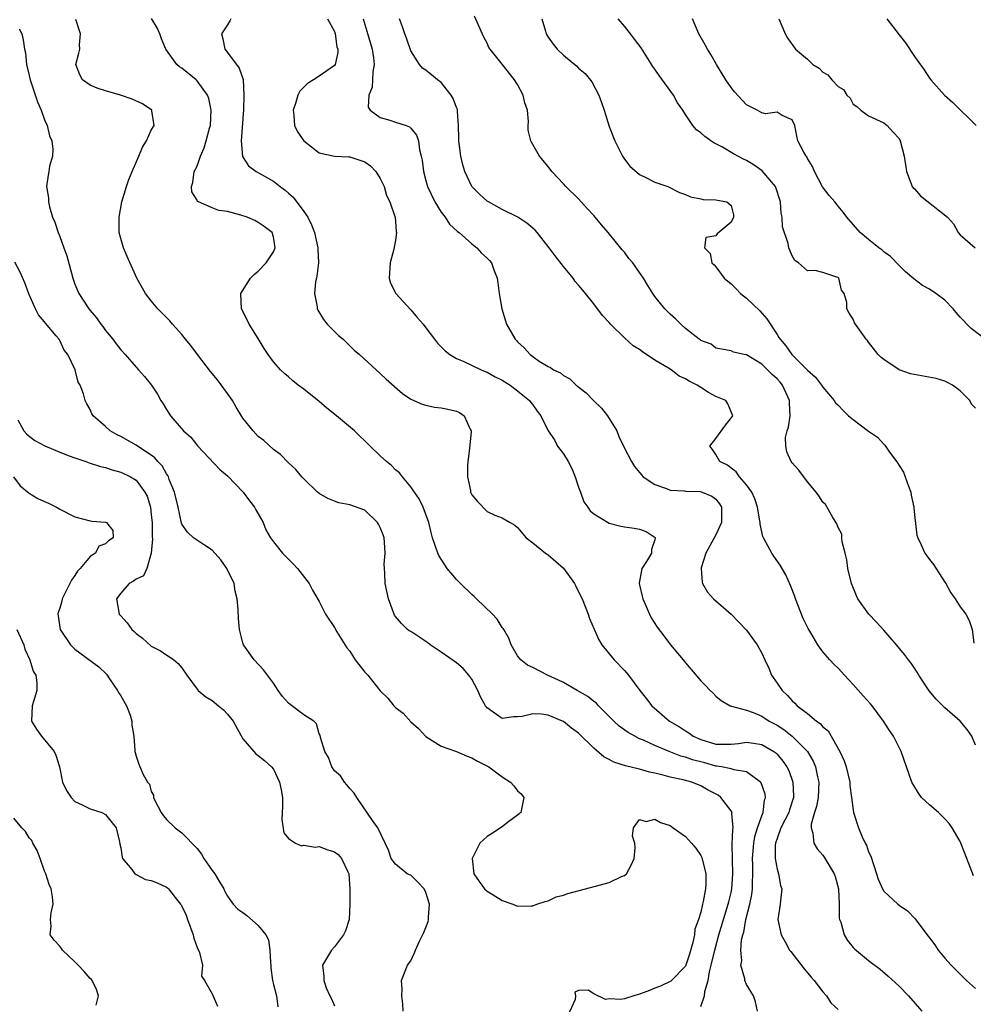
# Model space of a CAD drawing. Units: inches. Extents: x 2586000 to 2589000, y 1515000 to 1518000.
# Drawn here: x 2586228 to 2586353, y 1515500 to 1515629 of the extents above; entities that cross this region are included whole.
import ezdxf

# ---------------------------------------------------------------- set-up
doc = ezdxf.new("R2010")
doc.units = ezdxf.units.IN
doc.header["$MEASUREMENT"] = 0
doc.layers.add('LD25861515_2ft', color=132, linetype='Continuous')

msp = doc.modelspace()

# ---------------------------------------------------------------- linework, layer by layer
at = {"layer": 'LD25861515_2ft'}
for points, elevation in [([(2586324.43, 1515499), (2586324.2, 1515500.2), (2586323.93, 1515501), (2586323, 1515502.48), (2586322.78, 1515503), (2586322.77, 1515503.23), (2586322.27, 1515505), (2586322.39, 1515505.61), (2586322.25, 1515507), (2586322.36, 1515508.36), (2586322.52, 1515509), (2586322.64, 1515509.36), (2586322.93, 1515511), (2586323.45, 1515513), (2586323.71, 1515514.29), (2586323.78, 1515515), (2586323.78, 1515515.78), (2586323.84, 1515517), (2586323.83, 1515518.17), (2586323.79, 1515519), (2586323.95, 1515521), (2586324.11, 1515521.89), (2586324.46, 1515523), (2586325, 1515524.57), (2586325.17, 1515525), (2586325.37, 1515526.63), (2586325.49, 1515527), (2586325.43, 1515527.43), (2586324.91, 1515528.91), (2586324.84, 1515529), (2586323, 1515530.34), (2586321.4, 1515530.6), (2586321, 1515530.75), (2586319.73, 1515531), (2586319.1, 1515531.1), (2586319, 1515531.1), (2586317.52, 1515531.52), (2586315.93, 1515531.93), (2586315, 1515532.27), (2586314.4, 1515532.4), (2586312.85, 1515533), (2586311, 1515533.81), (2586309.52, 1515534.48), (2586309, 1515534.69), (2586308.35, 1515535), (2586307.48, 1515535.48), (2586306.33, 1515536.33), (2586305.61, 1515537), (2586303.62, 1515539), (2586303.33, 1515539.33), (2586303, 1515539.56), (2586302.21, 1515540.21), (2586300.8, 1515541), (2586299, 1515542.04), (2586298.35, 1515542.35), (2586296.91, 1515543), (2586295, 1515544), (2586294.31, 1515544.31), (2586293.43, 1515545), (2586293, 1515545.54), (2586292.18, 1515547), (2586291.87, 1515547.87), (2586291.18, 1515549), (2586291.13, 1515549.13), (2586291, 1515549.25), (2586290.34, 1515550.34), (2586289.72, 1515551), (2586287.64, 1515553), (2586287.33, 1515553.33), (2586287, 1515553.56), (2586285.52, 1515555), (2586285.28, 1515555.28), (2586285, 1515555.52), (2586283.76, 1515557), (2586282.69, 1515558.69), (2586282.54, 1515559), (2586281.87, 1515561), (2586281.69, 1515561.69), (2586281.37, 1515563), (2586280.64, 1515565), (2586280.1, 1515566.1), (2586279.49, 1515567), (2586279, 1515567.69), (2586277.9, 1515569), (2586277.52, 1515569.52), (2586277, 1515569.91), (2586276.46, 1515570.46), (2586275.81, 1515571), (2586275, 1515571.75), (2586273.67, 1515573), (2586273, 1515573.69), (2586272.32, 1515574.32), (2586271.65, 1515575), (2586269.27, 1515577), (2586268, 1515578), (2586267, 1515578.84), (2586265, 1515580.46), (2586264.25, 1515581), (2586263.56, 1515581.56), (2586263, 1515582.07), (2586262.48, 1515582.48), (2586261.95, 1515583), (2586261, 1515584.07), (2586260.3, 1515585), (2586259.78, 1515585.78), (2586259, 1515587.09), (2586257.84, 1515589), (2586257.57, 1515589.57), (2586256.82, 1515591), (2586256.72, 1515593), (2586258.01, 1515595), (2586258.5, 1515595.5), (2586259, 1515595.95), (2586260.04, 1515597), (2586261, 1515598.47), (2586261.23, 1515599), (2586261, 1515600.43), (2586260.85, 1515601), (2586259.79, 1515601.79), (2586259, 1515602.32), (2586258.55, 1515602.55), (2586257.56, 1515603), (2586256.72, 1515603.28), (2586255, 1515603.74), (2586253.87, 1515603.87), (2586253, 1515604.21), (2586251.18, 1515605), (2586251.06, 1515605.06), (2586251, 1515605.22), (2586250.33, 1515606.33), (2586250.27, 1515607), (2586250.46, 1515607.54), (2586250.64, 1515609), (2586251, 1515609.7), (2586251.45, 1515611), (2586251.93, 1515612.07), (2586252.21, 1515613), (2586252.64, 1515614.64), (2586252.75, 1515615), (2586252.86, 1515617), (2586252.53, 1515618.53), (2586252.36, 1515619), (2586251, 1515620.88), (2586250.87, 1515621), (2586249, 1515622.5), (2586248.69, 1515622.69), (2586248.36, 1515623), (2586246.91, 1515625), (2586246.35, 1515626.35), (2586246.13, 1515627), (2586245.79, 1515627.79), (2586245.02, 1515629.02)], 8598), ([(2586255.41, 1515629), (2586255.29, 1515628.71), (2586255, 1515628.18), (2586254.21, 1515627), (2586254.38, 1515626.38), (2586254.63, 1515625), (2586255, 1515624.57), (2586256.53, 1515622.53), (2586257.03, 1515621.03), (2586257.15, 1515619), (2586257.08, 1515617.08), (2586256.78, 1515613), (2586256.96, 1515610.96), (2586257.74, 1515609.74), (2586258.76, 1515609), (2586261, 1515607.73), (2586261.9, 1515607), (2586262.53, 1515606.53), (2586263, 1515606.14), (2586263.61, 1515605.61), (2586265, 1515603.74), (2586265.5, 1515603), (2586266.01, 1515602.01), (2586266.37, 1515601), (2586266.83, 1515599), (2586266.82, 1515598.82), (2586266.91, 1515597), (2586266.71, 1515595.29), (2586266.63, 1515595), (2586266.53, 1515594.53), (2586266.38, 1515593), (2586266.73, 1515591.27), (2586266.75, 1515591), (2586266.82, 1515590.82), (2586267.58, 1515589.58), (2586268.07, 1515589), (2586269, 1515588.03), (2586269.52, 1515587.52), (2586270.13, 1515587), (2586270.57, 1515586.57), (2586271.6, 1515585.6), (2586272.3, 1515585), (2586274.47, 1515583), (2586275, 1515582.54), (2586275.78, 1515581.78), (2586277.91, 1515579.91), (2586279, 1515579.17), (2586280.5, 1515578.5), (2586281, 1515578.36), (2586282.13, 1515578.13), (2586283, 1515578.02), (2586283.85, 1515577.85), (2586285, 1515577.57), (2586285.41, 1515577.41), (2586285.99, 1515577), (2586286.78, 1515575.22), (2586286.92, 1515575), (2586286.93, 1515574.93), (2586286.71, 1515572.71), (2586286.47, 1515571), (2586286.44, 1515570.44), (2586286.42, 1515569), (2586286.82, 1515567.18), (2586286.84, 1515567), (2586287, 1515566.65), (2586287.74, 1515565.74), (2586289, 1515564.46), (2586290.03, 1515563.97), (2586291, 1515563.63), (2586292.02, 1515563), (2586292.65, 1515562.65), (2586293, 1515562.34), (2586294.12, 1515561), (2586295, 1515560.36), (2586296.66, 1515559), (2586296.86, 1515558.86), (2586297, 1515558.78), (2586299.03, 1515557.03), (2586300.47, 1515555), (2586300.65, 1515554.65), (2586301.31, 1515553.31), (2586301.46, 1515553), (2586302.25, 1515551), (2586302.43, 1515550.43), (2586303.03, 1515549.03), (2586303.65, 1515547.65), (2586304.06, 1515547), (2586305.68, 1515545), (2586307, 1515543.61), (2586307.52, 1515543), (2586309.02, 1515541), (2586309.9, 1515539.9), (2586310.58, 1515539), (2586312.92, 1515537), (2586314.23, 1515536.23), (2586315, 1515535.7), (2586315.44, 1515535.44), (2586316.03, 1515535), (2586317, 1515534.57), (2586319, 1515533.97), (2586320.05, 1515533.95), (2586321, 1515533.96), (2586321.94, 1515534.06), (2586323, 1515534.23), (2586323.92, 1515534.08), (2586325, 1515533.94), (2586326.6, 1515533), (2586326.83, 1515532.83), (2586327, 1515532.66), (2586327.76, 1515531.76), (2586328.3, 1515531), (2586328.53, 1515530.53), (2586329.08, 1515529), (2586329.16, 1515527.16), (2586329.15, 1515527), (2586328.63, 1515525.37), (2586328.53, 1515525), (2586328.02, 1515524.02), (2586327.52, 1515523), (2586327, 1515521.63), (2586326.8, 1515521), (2586326.77, 1515520.77), (2586326.76, 1515519), (2586327, 1515517.59), (2586327.2, 1515517), (2586327.47, 1515515.47), (2586327.65, 1515515), (2586327.44, 1515513.44), (2586327.4, 1515513), (2586327.11, 1515511), (2586327.54, 1515509), (2586328.05, 1515508.06), (2586328.65, 1515507), (2586328.79, 1515506.79), (2586330.54, 1515504.54), (2586331.46, 1515503.46), (2586331.88, 1515503), (2586333, 1515501.52), (2586333.47, 1515501), (2586334.07, 1515500.07), (2586335, 1515499.22)], 8596), ([(2586268.08, 1515629), (2586269, 1515627.33), (2586269.11, 1515627), (2586269.33, 1515625.33), (2586269.45, 1515625), (2586269.44, 1515624.56), (2586269.09, 1515623), (2586269, 1515622.88), (2586267, 1515621.49), (2586266.26, 1515621), (2586265.47, 1515620.53), (2586265, 1515620.02), (2586264.48, 1515619.52), (2586264.22, 1515619), (2586263.9, 1515617.9), (2586263.59, 1515617), (2586263.68, 1515616.32), (2586263.77, 1515615), (2586264.17, 1515614.17), (2586265, 1515612.99), (2586267, 1515611.43), (2586269, 1515611), (2586270.9, 1515610.9), (2586271, 1515610.91), (2586273, 1515610.23), (2586273.72, 1515609.72), (2586274.41, 1515609), (2586275, 1515608.08), (2586275.51, 1515607), (2586275.83, 1515605.83), (2586276.28, 1515605), (2586276.93, 1515603.07), (2586276.94, 1515603), (2586277, 1515602.42), (2586277.11, 1515601.11), (2586277.14, 1515601), (2586277, 1515600.01), (2586276.79, 1515598.79), (2586276.3, 1515597), (2586276.19, 1515595), (2586276.36, 1515594.36), (2586277.03, 1515593), (2586279, 1515590.87), (2586279.85, 1515589.85), (2586280.61, 1515589), (2586281, 1515588.5), (2586282.11, 1515587), (2586282.51, 1515586.51), (2586283.5, 1515585.5), (2586284.14, 1515585), (2586285, 1515584.5), (2586285.87, 1515584.13), (2586288.23, 1515583), (2586288.77, 1515582.77), (2586289, 1515582.69), (2586290.08, 1515582.08), (2586291, 1515581.65), (2586292.01, 1515581), (2586293, 1515580.25), (2586293.67, 1515579.67), (2586294.57, 1515579), (2586294.72, 1515578.72), (2586295, 1515578.4), (2586295.57, 1515577.57), (2586296.06, 1515577), (2586297, 1515575), (2586297.83, 1515573.83), (2586298.25, 1515573), (2586299, 1515571.99), (2586299.61, 1515571), (2586300.1, 1515570.1), (2586300.56, 1515569), (2586301, 1515567.63), (2586301.25, 1515567), (2586301.7, 1515565.7), (2586302.22, 1515565), (2586302.52, 1515564.52), (2586303, 1515564.12), (2586305, 1515562.92), (2586306.52, 1515562.52), (2586307, 1515562.43), (2586308.27, 1515562.27), (2586309, 1515562.15), (2586309.84, 1515561.84), (2586311.03, 1515561.03), (2586311.05, 1515561), (2586311, 1515560.73), (2586310.55, 1515559.45), (2586310.56, 1515559), (2586309.89, 1515557.89), (2586309.29, 1515557), (2586308.92, 1515555.08), (2586308.92, 1515555), (2586309.35, 1515553.35), (2586309.41, 1515553), (2586310.29, 1515551), (2586310.53, 1515550.53), (2586311.3, 1515549.3), (2586312.15, 1515548.15), (2586313.03, 1515547), (2586314.7, 1515545), (2586315, 1515544.62), (2586315.77, 1515543.77), (2586317, 1515542.27), (2586317.64, 1515541.64), (2586318.25, 1515541), (2586318.63, 1515540.64), (2586319, 1515540.25), (2586319.67, 1515539.67), (2586320.88, 1515539), (2586321, 1515538.95), (2586321.05, 1515538.95), (2586323, 1515538.41), (2586323.88, 1515538.12), (2586325, 1515537.63), (2586325.96, 1515537), (2586327, 1515536.44), (2586327.88, 1515535.88), (2586329, 1515535), (2586331.01, 1515533), (2586331.74, 1515531.74), (2586332.04, 1515531), (2586332.32, 1515529.68), (2586332.49, 1515529), (2586332.4, 1515527), (2586332.18, 1515525.82), (2586331.92, 1515525), (2586331.49, 1515523.49), (2586331.47, 1515523), (2586331.7, 1515522.3), (2586331.83, 1515521), (2586332.27, 1515520.27), (2586333, 1515519.41), (2586333.18, 1515519.18), (2586333.69, 1515518.31), (2586334.5, 1515517), (2586334.63, 1515516.63), (2586335.04, 1515515), (2586335.13, 1515513), (2586335.16, 1515511.16), (2586335.2, 1515511), (2586335.35, 1515510.65), (2586335.8, 1515509), (2586336.24, 1515508.24), (2586337, 1515507.34), (2586337.16, 1515507.16), (2586339, 1515505.62), (2586340.5, 1515504.5), (2586341.58, 1515503.58), (2586343, 1515502.25), (2586344.22, 1515501), (2586346, 1515499)], 8594), ([(2586272.75, 1515629), (2586273.74, 1515625.74), (2586273.95, 1515625), (2586274.11, 1515623.89), (2586274.21, 1515623), (2586274.02, 1515622.02), (2586273.97, 1515621), (2586273.95, 1515620.05), (2586273.5, 1515619), (2586273.41, 1515617.41), (2586273.68, 1515617), (2586275, 1515616.05), (2586276.27, 1515615.73), (2586277, 1515615.46), (2586278.42, 1515615), (2586278.84, 1515614.84), (2586279, 1515614.67), (2586279.76, 1515613.76), (2586280, 1515613), (2586280.17, 1515611.83), (2586280.38, 1515611), (2586280.49, 1515610.49), (2586280.66, 1515609), (2586281, 1515607.8), (2586281.21, 1515607), (2586282.14, 1515605), (2586283, 1515603.66), (2586283.51, 1515603), (2586284.1, 1515602.1), (2586285.14, 1515601.14), (2586285.33, 1515601), (2586287, 1515599.49), (2586287.66, 1515599), (2586288.27, 1515598.27), (2586289, 1515597.64), (2586289.31, 1515597.31), (2586289.57, 1515597), (2586289.89, 1515596.11), (2586290.32, 1515595), (2586290.41, 1515594.41), (2586290.6, 1515593), (2586290.95, 1515591), (2586291.43, 1515589.43), (2586291.57, 1515589), (2586292.69, 1515587), (2586292.85, 1515586.85), (2586293, 1515586.67), (2586293.88, 1515585.88), (2586294.64, 1515585), (2586295, 1515584.74), (2586295.84, 1515584.16), (2586297, 1515583.44), (2586297.31, 1515583.31), (2586297.73, 1515583), (2586298.61, 1515582.61), (2586299, 1515582.27), (2586299.83, 1515581.83), (2586300.67, 1515581), (2586302, 1515580), (2586302.94, 1515579), (2586304, 1515578), (2586304.77, 1515577), (2586306.02, 1515575), (2586306.29, 1515574.29), (2586307, 1515572.76), (2586307.93, 1515571), (2586308.34, 1515570.34), (2586309, 1515569.56), (2586309.23, 1515569.23), (2586309.48, 1515569), (2586311, 1515568), (2586312.53, 1515567.47), (2586313, 1515567.24), (2586314.86, 1515567.14), (2586315, 1515567.1), (2586316.94, 1515567.06), (2586317.18, 1515567), (2586318.44, 1515566.44), (2586319, 1515566.05), (2586319.47, 1515565.47), (2586319.74, 1515565), (2586319.72, 1515563), (2586319, 1515561.38), (2586317.66, 1515559), (2586317.05, 1515557.05), (2586317.04, 1515557), (2586317.18, 1515555.18), (2586317.24, 1515555), (2586317.89, 1515553.89), (2586318.68, 1515553), (2586321, 1515550.98), (2586323, 1515548.92), (2586324.38, 1515547), (2586325, 1515545.88), (2586325.39, 1515545), (2586325.91, 1515543.91), (2586326.29, 1515543), (2586327, 1515541.94), (2586327.66, 1515541), (2586328.36, 1515540.36), (2586329, 1515539.64), (2586329.35, 1515539.35), (2586329.66, 1515539), (2586331, 1515537.97), (2586332.16, 1515537), (2586332.67, 1515536.67), (2586333, 1515536.25), (2586333.71, 1515535.71), (2586335.22, 1515533), (2586335.8, 1515531.8), (2586336.05, 1515531), (2586336.55, 1515529), (2586336.56, 1515528.56), (2586336.78, 1515527), (2586337.02, 1515525), (2586337.68, 1515523), (2586338.16, 1515521.84), (2586338.56, 1515521), (2586338.72, 1515520.72), (2586339, 1515519.87), (2586339.28, 1515519.28), (2586340.06, 1515517), (2586340.27, 1515516.27), (2586340.84, 1515515), (2586341, 1515514.72), (2586342.82, 1515513), (2586343, 1515512.87), (2586344.12, 1515512.12), (2586345.09, 1515511.09), (2586345.57, 1515510.43), (2586346.83, 1515508.83), (2586347, 1515508.58), (2586347.67, 1515507.67), (2586348.11, 1515507), (2586349, 1515505.95), (2586349.83, 1515505), (2586351, 1515503.86), (2586351.85, 1515503), (2586353, 1515501.96)], 8592), ([(2586352.73, 1515516.73), (2586351.89, 1515519), (2586351.11, 1515521), (2586351, 1515521.21), (2586349.96, 1515523), (2586349.57, 1515523.57), (2586349, 1515524.2), (2586348.16, 1515525), (2586347, 1515526.03), (2586345.95, 1515527), (2586345.53, 1515527.53), (2586344.79, 1515528.79), (2586344.69, 1515529), (2586343.25, 1515533), (2586342.26, 1515535), (2586341.74, 1515535.74), (2586340.96, 1515537), (2586339.46, 1515539), (2586339.25, 1515539.25), (2586338.3, 1515540.31), (2586337, 1515541.8), (2586335.84, 1515543), (2586335, 1515543.93), (2586334.44, 1515544.44), (2586333.91, 1515545), (2586333, 1515546.06), (2586332.34, 1515547), (2586331.45, 1515548.55), (2586331.1, 1515549.1), (2586330.44, 1515550.44), (2586329.41, 1515553), (2586329.32, 1515553.32), (2586328.76, 1515554.76), (2586328.15, 1515556.15), (2586327.43, 1515557.43), (2586326.59, 1515558.59), (2586326.31, 1515559), (2586325.55, 1515560.45), (2586325.23, 1515561), (2586325.16, 1515561.16), (2586324.78, 1515562.78), (2586324.79, 1515563), (2586324.77, 1515563.24), (2586324.45, 1515565), (2586324.1, 1515566.1), (2586323.68, 1515567), (2586323, 1515567.93), (2586322.1, 1515569), (2586321.65, 1515569.65), (2586321, 1515570.11), (2586320.51, 1515570.51), (2586319.51, 1515571), (2586319, 1515571.93), (2586318.55, 1515572.55), (2586318.2, 1515573), (2586319, 1515574.01), (2586320.26, 1515575.74), (2586321.21, 1515577), (2586320.55, 1515578.55), (2586320.29, 1515579), (2586319, 1515579.52), (2586318.02, 1515580.02), (2586317, 1515580.67), (2586316.52, 1515581), (2586315.5, 1515581.5), (2586315, 1515581.83), (2586314.17, 1515582.17), (2586313.11, 1515583), (2586312.79, 1515583.21), (2586311, 1515584.28), (2586309.36, 1515585.36), (2586309, 1515585.65), (2586308.14, 1515586.14), (2586307, 1515587.21), (2586305.16, 1515589), (2586305, 1515589.2), (2586304.14, 1515590.14), (2586303, 1515591.64), (2586301.9, 1515593), (2586301.49, 1515593.49), (2586301, 1515594.1), (2586300.57, 1515594.57), (2586300.27, 1515595), (2586299, 1515596.55), (2586297.92, 1515597.92), (2586297.15, 1515599), (2586295.56, 1515601), (2586295.29, 1515601.29), (2586295, 1515601.56), (2586294.23, 1515602.23), (2586293.02, 1515603.02), (2586291, 1515604.01), (2586289.17, 1515605), (2586289, 1515605.11), (2586288, 1515606), (2586287, 1515607), (2586286.1, 1515609), (2586285.84, 1515609.84), (2586285.57, 1515611), (2586285.29, 1515613), (2586285.31, 1515613.31), (2586285.28, 1515615), (2586285.15, 1515616.85), (2586285.15, 1515617), (2586285.12, 1515617.12), (2586285, 1515617.36), (2586284.56, 1515618.56), (2586284.3, 1515619), (2586283, 1515620.63), (2586282.5, 1515621), (2586281, 1515622.28), (2586280.53, 1515622.53), (2586280.13, 1515623), (2586279, 1515624.78), (2586278.43, 1515626.43), (2586278.21, 1515627), (2586277.92, 1515627.92), (2586277.52, 1515629)], 8590), ([(2586353, 1515533.85), (2586352.52, 1515535), (2586351.91, 1515535.91), (2586351.02, 1515537), (2586349, 1515538.72), (2586347.87, 1515539.87), (2586346.95, 1515540.95), (2586345.59, 1515543), (2586345.38, 1515543.38), (2586344.56, 1515544.56), (2586344.22, 1515545), (2586343.71, 1515545.7), (2586342.65, 1515547), (2586341, 1515548.92), (2586340.01, 1515550.01), (2586339.04, 1515551), (2586337.58, 1515553), (2586337.4, 1515553.4), (2586336.76, 1515555), (2586336.3, 1515557), (2586336.13, 1515558.13), (2586335.93, 1515559), (2586335.54, 1515560.46), (2586335.5, 1515561), (2586335.48, 1515561.48), (2586335, 1515562.34), (2586334.84, 1515562.84), (2586334.27, 1515563.73), (2586333.36, 1515565.36), (2586333, 1515565.65), (2586332.5, 1515566.5), (2586332.12, 1515567), (2586331, 1515568.32), (2586329.87, 1515569.87), (2586329, 1515570.82), (2586328.87, 1515571), (2586328.28, 1515572.28), (2586328.14, 1515573), (2586328.12, 1515574.12), (2586328.34, 1515575), (2586328.52, 1515575.48), (2586328.71, 1515577), (2586328.64, 1515578.64), (2586328.65, 1515579), (2586327.72, 1515581), (2586327.41, 1515581.41), (2586327, 1515581.84), (2586326.38, 1515582.38), (2586325.76, 1515583), (2586325, 1515583.73), (2586323, 1515584.95), (2586322.7, 1515585), (2586321.3, 1515585.3), (2586321, 1515585.49), (2586319.72, 1515585.72), (2586319, 1515585.86), (2586318.35, 1515586.35), (2586317, 1515586.85), (2586316.92, 1515586.92), (2586316.79, 1515587), (2586315, 1515588.43), (2586314.38, 1515589), (2586313.69, 1515589.69), (2586313, 1515590.28), (2586312.32, 1515591), (2586311, 1515592.62), (2586310.73, 1515593), (2586310.06, 1515594.06), (2586309.5, 1515595), (2586309, 1515595.76), (2586308.11, 1515597), (2586307.6, 1515597.6), (2586307, 1515598.4), (2586306.72, 1515598.72), (2586304.87, 1515601), (2586303.98, 1515601.98), (2586303, 1515603.24), (2586302.14, 1515604.14), (2586301, 1515605.4), (2586299.33, 1515607), (2586299, 1515607.38), (2586297.47, 1515609), (2586297, 1515609.63), (2586295.86, 1515611), (2586294.82, 1515612.82), (2586294.74, 1515613), (2586294.41, 1515614.41), (2586294.41, 1515615), (2586294.44, 1515615.55), (2586294.29, 1515617), (2586293.97, 1515617.97), (2586293.75, 1515619), (2586293, 1515620.36), (2586292.62, 1515621), (2586291, 1515623.05), (2586289.39, 1515625), (2586289.24, 1515625.24), (2586289, 1515625.78), (2586288.56, 1515626.56), (2586287.34, 1515629.34)], 8588), ([(2586296.16, 1515629), (2586296.65, 1515627.35), (2586296.74, 1515627), (2586297, 1515626.56), (2586297.66, 1515625.66), (2586298.21, 1515625), (2586299, 1515624.23), (2586300.78, 1515622.78), (2586301, 1515622.54), (2586301.84, 1515621.84), (2586302.73, 1515620.73), (2586303.66, 1515619), (2586304.01, 1515618.01), (2586304.34, 1515617), (2586305, 1515614.87), (2586305.74, 1515613), (2586306.75, 1515611), (2586306.85, 1515610.85), (2586307, 1515610.62), (2586307.7, 1515609.7), (2586309, 1515608.57), (2586309.79, 1515608.21), (2586311, 1515607.57), (2586312.71, 1515607), (2586314.22, 1515606.22), (2586315, 1515605.96), (2586315.66, 1515605.66), (2586317, 1515605.42), (2586317.32, 1515605.32), (2586319, 1515605.28), (2586319.21, 1515605.21), (2586320.41, 1515605), (2586321, 1515604.51), (2586321.32, 1515603.32), (2586321.32, 1515603), (2586321, 1515602.33), (2586319.16, 1515600.84), (2586319, 1515600.57), (2586317.66, 1515600.34), (2586317.49, 1515599), (2586318.25, 1515598.25), (2586318.48, 1515597), (2586318.76, 1515596.76), (2586319, 1515596.49), (2586320.09, 1515595), (2586321, 1515594.25), (2586321.63, 1515593.63), (2586322.21, 1515593), (2586323, 1515592.39), (2586324.73, 1515590.73), (2586325.68, 1515589.68), (2586327, 1515587.62), (2586327.26, 1515587.26), (2586327.41, 1515587), (2586328.15, 1515586.15), (2586328.96, 1515585), (2586331, 1515582.94), (2586332.03, 1515582.03), (2586332.82, 1515581), (2586333, 1515580.72), (2586334.47, 1515579), (2586334.68, 1515578.68), (2586335, 1515578.37), (2586335.66, 1515577.66), (2586336.38, 1515577), (2586337, 1515576.5), (2586338.99, 1515574.99), (2586340.19, 1515574.19), (2586341, 1515573.25), (2586341.14, 1515573.14), (2586341.21, 1515573), (2586341.66, 1515572.34), (2586342.81, 1515570.81), (2586343, 1515570.47), (2586343.59, 1515569.59), (2586344.22, 1515567.78), (2586344.52, 1515567), (2586344.57, 1515566.57), (2586344.91, 1515565), (2586344.91, 1515564.91), (2586345, 1515564.02), (2586345.34, 1515561.34), (2586345.44, 1515561), (2586345.9, 1515560.1), (2586346.37, 1515559), (2586346.62, 1515558.62), (2586347, 1515558.17), (2586347.5, 1515557.5), (2586349, 1515555.21), (2586349.13, 1515555), (2586349.8, 1515553.8), (2586350.34, 1515553), (2586351, 1515551.96), (2586351.74, 1515551), (2586352.17, 1515550.17), (2586352.59, 1515549), (2586352.8, 1515547.2)], 8586), ([(2586353, 1515577.97), (2586352.49, 1515578.49), (2586352.26, 1515579), (2586351, 1515580.26), (2586349.98, 1515581), (2586349.36, 1515581.36), (2586349, 1515581.5), (2586347.87, 1515581.87), (2586344.5, 1515582.5), (2586343, 1515583), (2586341, 1515584.34), (2586340.63, 1515584.63), (2586340.26, 1515585), (2586339, 1515586.65), (2586338.85, 1515586.85), (2586338.68, 1515587), (2586337.16, 1515589.16), (2586337, 1515589.62), (2586336.44, 1515590.44), (2586336.14, 1515591), (2586336.17, 1515591.83), (2586335.79, 1515593), (2586335.46, 1515593.46), (2586335.09, 1515595), (2586335, 1515595.08), (2586334.85, 1515595.15), (2586333, 1515595.76), (2586331.98, 1515596.02), (2586331, 1515595.99), (2586329.81, 1515597), (2586329.32, 1515597.32), (2586329, 1515597.93), (2586328.66, 1515598.66), (2586328.57, 1515599), (2586328.46, 1515599.54), (2586327.72, 1515601.72), (2586327.68, 1515603), (2586327.53, 1515603.53), (2586327.47, 1515605), (2586326.8, 1515607), (2586325.07, 1515609.07), (2586323.89, 1515609.89), (2586323, 1515610.42), (2586322.6, 1515610.6), (2586321.31, 1515611.31), (2586319.84, 1515612.16), (2586319, 1515612.6), (2586318.73, 1515612.73), (2586318.32, 1515613), (2586317.55, 1515613.55), (2586317, 1515614.07), (2586316.45, 1515614.45), (2586315.96, 1515615), (2586315, 1515616.43), (2586314.65, 1515617), (2586313.97, 1515617.97), (2586313.42, 1515619), (2586311.54, 1515621.54), (2586311, 1515622.38), (2586310.74, 1515622.74), (2586309.19, 1515625.19), (2586308.34, 1515626.34), (2586307.79, 1515627), (2586307, 1515628.02), (2586306.2, 1515629)], 8584), ([(2586354.29, 1515587), (2586352.44, 1515588.44), (2586351.86, 1515589), (2586351.46, 1515589.46), (2586351, 1515589.92), (2586350.5, 1515590.5), (2586350.1, 1515591), (2586349, 1515592.11), (2586347.8, 1515593), (2586347, 1515593.55), (2586346.07, 1515594.07), (2586344.91, 1515594.91), (2586343.86, 1515595.86), (2586343, 1515596.67), (2586341.87, 1515597.87), (2586341, 1515598.46), (2586340.74, 1515598.74), (2586340.36, 1515599), (2586339, 1515600.07), (2586337.88, 1515601), (2586336.16, 1515603), (2586335.66, 1515603.66), (2586335, 1515604.44), (2586334.56, 1515605), (2586333.85, 1515605.85), (2586332.98, 1515606.98), (2586331.9, 1515609), (2586331.66, 1515609.66), (2586331, 1515610.7), (2586330.9, 1515610.9), (2586330.8, 1515611), (2586330.5, 1515611.5), (2586329.74, 1515613), (2586329.6, 1515613.6), (2586329.32, 1515615), (2586329, 1515615.75), (2586327.66, 1515616.34), (2586327, 1515616.74), (2586325.48, 1515616.52), (2586325, 1515616.66), (2586324.38, 1515617), (2586323, 1515617.7), (2586321.44, 1515619.44), (2586321, 1515619.98), (2586320.28, 1515621), (2586319.06, 1515623), (2586318.32, 1515624.32), (2586317.88, 1515625), (2586317.59, 1515625.59), (2586316.77, 1515627), (2586315.94, 1515629)], 8582), ([(2586327.23, 1515629), (2586327.76, 1515627.76), (2586328.05, 1515627), (2586328.42, 1515626.42), (2586329.42, 1515625), (2586331, 1515623.68), (2586331.7, 1515623), (2586332.53, 1515622.53), (2586333, 1515622.01), (2586333.64, 1515621.64), (2586334.19, 1515621), (2586335, 1515620.13), (2586335.71, 1515619.71), (2586336.13, 1515619), (2586336.58, 1515618.58), (2586337, 1515617.82), (2586337.48, 1515617.48), (2586337.99, 1515617), (2586339, 1515616.27), (2586341, 1515615.34), (2586341.45, 1515615), (2586342.2, 1515614.2), (2586343, 1515613.31), (2586343.15, 1515613), (2586343.65, 1515611), (2586343.86, 1515609.86), (2586343.98, 1515609), (2586344.73, 1515607), (2586344.85, 1515606.85), (2586345, 1515606.71), (2586345.81, 1515605.81), (2586349.35, 1515603), (2586350.11, 1515602.11), (2586350.76, 1515601), (2586351, 1515600.67), (2586352.96, 1515599)], 8580), ([(2586341.41, 1515629), (2586343, 1515626.88), (2586343.86, 1515625.86), (2586345, 1515624.03), (2586346.29, 1515622.29), (2586347, 1515621.19), (2586347.16, 1515621), (2586348.94, 1515619), (2586350.03, 1515618.03), (2586353.1, 1515615)], 8578), ([(2586227.68, 1515627.69), (2586228.03, 1515627), (2586228.22, 1515626.22), (2586228.4, 1515625), (2586228.51, 1515624.51), (2586228.64, 1515623), (2586229, 1515621.54), (2586229.12, 1515621), (2586230.1, 1515618.1), (2586230.56, 1515617), (2586231, 1515615.77), (2586231.35, 1515615), (2586231.66, 1515613.66), (2586231.95, 1515613), (2586232.11, 1515611.89), (2586232.04, 1515611), (2586231.68, 1515609.68), (2586231.58, 1515609), (2586231.49, 1515608.51), (2586231.29, 1515607), (2586231.52, 1515605.52), (2586231.52, 1515605), (2586231.66, 1515604.34), (2586232.05, 1515603), (2586232.34, 1515602.34), (2586232.78, 1515601), (2586233, 1515600.48), (2586233.55, 1515599), (2586233.93, 1515597.93), (2586234.7, 1515595), (2586235, 1515594.23), (2586235.52, 1515593), (2586236.82, 1515591), (2586237, 1515590.76), (2586237.81, 1515589.81), (2586238.4, 1515589), (2586238.66, 1515588.66), (2586239, 1515588.16), (2586239.97, 1515587), (2586240.42, 1515586.42), (2586241, 1515585.61), (2586241.58, 1515585), (2586243, 1515583.34), (2586243.34, 1515583), (2586244.12, 1515582.12), (2586245.02, 1515581), (2586245.81, 1515579.81), (2586246.27, 1515579), (2586246.57, 1515578.57), (2586247, 1515577.82), (2586247.53, 1515577), (2586249.21, 1515575), (2586250.17, 1515574.17), (2586251.08, 1515573), (2586253.97, 1515569.97), (2586255, 1515569.1), (2586257.02, 1515567), (2586257.85, 1515565.85), (2586258.53, 1515565), (2586258.68, 1515564.68), (2586259.66, 1515563), (2586260.03, 1515562.03), (2586260.64, 1515561), (2586261, 1515560.47), (2586262.2, 1515559), (2586262.61, 1515558.61), (2586263.6, 1515557.6), (2586264.15, 1515557), (2586265.67, 1515555), (2586266.14, 1515554.14), (2586267, 1515552.67), (2586267.85, 1515551), (2586269, 1515549.25), (2586269.33, 1515548.67), (2586270.61, 1515546.61), (2586271, 1515546.14), (2586271.71, 1515545), (2586273, 1515543.4), (2586273.38, 1515543), (2586275, 1515540.96), (2586276.01, 1515540.01), (2586276.78, 1515539), (2586277, 1515538.77), (2586278.01, 1515538.01), (2586279, 1515536.89), (2586280.02, 1515536.02), (2586281, 1515534.98), (2586283, 1515533.72), (2586284.98, 1515533.02), (2586286.39, 1515532.39), (2586287, 1515532.19), (2586287.75, 1515531.75), (2586289.25, 1515531), (2586291, 1515529.71), (2586292.07, 1515529), (2586292.53, 1515528.53), (2586293, 1515527.86), (2586293.47, 1515527.47), (2586293.84, 1515527), (2586293.45, 1515525), (2586293, 1515524.65), (2586291.69, 1515523.69), (2586291, 1515523.14), (2586289.71, 1515522.29), (2586289, 1515521.86), (2586288.54, 1515521.46), (2586288.05, 1515521), (2586287.05, 1515519), (2586287.29, 1515517), (2586287.97, 1515515.97), (2586288.68, 1515515), (2586289, 1515514.73), (2586289.67, 1515514.33), (2586291, 1515513.49), (2586292.39, 1515513), (2586293, 1515512.76), (2586294.79, 1515512.79), (2586295, 1515512.78), (2586295.52, 1515513), (2586296.63, 1515513.37), (2586297, 1515513.45), (2586298.05, 1515513.95), (2586299, 1515514.19), (2586299.57, 1515514.43), (2586301.92, 1515515), (2586305, 1515515.84), (2586306.62, 1515516.62), (2586307, 1515516.77), (2586307.26, 1515517), (2586307.89, 1515518.11), (2586308.26, 1515519), (2586308.4, 1515520.4), (2586308.36, 1515521), (2586308.08, 1515521.92), (2586308.21, 1515523), (2586309, 1515524.09), (2586309.84, 1515523.84), (2586311, 1515524.14), (2586311.72, 1515523.72), (2586313, 1515523.31), (2586313.4, 1515523), (2586315, 1515521.87), (2586315.79, 1515521), (2586316.35, 1515520.35), (2586317, 1515519.39), (2586317.13, 1515519.13), (2586317.66, 1515517), (2586317.68, 1515515.68), (2586317.64, 1515515), (2586317.34, 1515513.34), (2586317.25, 1515513), (2586317, 1515511.97), (2586316.69, 1515511), (2586316.25, 1515509.75), (2586316.18, 1515509), (2586315.98, 1515507.98), (2586315.53, 1515506.47), (2586315.05, 1515505), (2586315, 1515504.89), (2586313.09, 1515502.91), (2586311.74, 1515502.26), (2586311, 1515502.01), (2586310.31, 1515501.69), (2586309, 1515501.21), (2586308.23, 1515501), (2586307, 1515500.59), (2586306.52, 1515500.52), (2586305, 1515500.61), (2586304.54, 1515500.54), (2586303, 1515501.25), (2586302.24, 1515501.76), (2586301, 1515501.72), (2586300.5, 1515501.5), (2586300.58, 1515501), (2586300.54, 1515500.54), (2586299.59, 1515498.41)], 8602), ([(2586317, 1515499.6), (2586317.5, 1515501), (2586317.55, 1515501.55), (2586317.98, 1515503), (2586318.16, 1515504.16), (2586318.38, 1515505), (2586318.84, 1515507), (2586319.39, 1515509), (2586319.98, 1515511), (2586320.61, 1515513), (2586320.68, 1515513.32), (2586321, 1515514.55), (2586321.1, 1515515), (2586321.23, 1515517), (2586321.15, 1515518.85), (2586321.13, 1515520.87), (2586321.21, 1515522.79), (2586321.25, 1515523), (2586321.1, 1515524.9), (2586321.12, 1515525), (2586321, 1515525.25), (2586319.64, 1515527), (2586319.27, 1515527.27), (2586317.96, 1515527.96), (2586317, 1515528.51), (2586315.84, 1515529), (2586314.69, 1515529.31), (2586313, 1515529.65), (2586312.07, 1515529.93), (2586311, 1515530.16), (2586310.29, 1515530.29), (2586309, 1515530.69), (2586307.13, 1515531.13), (2586305.61, 1515531.61), (2586305, 1515531.95), (2586304.3, 1515532.3), (2586303, 1515533.45), (2586301, 1515535.41), (2586300.08, 1515536.08), (2586299, 1515536.96), (2586298.91, 1515537), (2586297, 1515537.75), (2586296.12, 1515537.88), (2586295, 1515537.95), (2586293.6, 1515537.6), (2586293, 1515537.53), (2586292.46, 1515537.54), (2586291, 1515537.32), (2586289.82, 1515538.18), (2586289, 1515538.72), (2586288.8, 1515539), (2586288.16, 1515540.16), (2586287.81, 1515541), (2586287, 1515542.47), (2586286.6, 1515543), (2586285.88, 1515543.88), (2586285, 1515544.62), (2586283, 1515546.02), (2586281.56, 1515547), (2586281.26, 1515547.26), (2586279, 1515548.71), (2586278.81, 1515548.81), (2586278.58, 1515549), (2586277.77, 1515549.77), (2586277, 1515550.71), (2586276.88, 1515550.88), (2586276.1, 1515553), (2586275.64, 1515555), (2586275.61, 1515556.39), (2586275.55, 1515557), (2586275.53, 1515557.53), (2586275.66, 1515559), (2586275.58, 1515560.42), (2586275.5, 1515561), (2586275.38, 1515561.38), (2586275, 1515562.34), (2586274.78, 1515562.78), (2586274.63, 1515563), (2586273, 1515564.61), (2586271, 1515565.34), (2586269.59, 1515565.59), (2586269, 1515565.78), (2586268.14, 1515566.14), (2586267, 1515566.81), (2586266.78, 1515567), (2586265, 1515568.71), (2586264.73, 1515569), (2586263.95, 1515569.95), (2586263, 1515570.81), (2586261.93, 1515571.93), (2586261, 1515572.56), (2586259.74, 1515573.74), (2586259, 1515574.29), (2586258.34, 1515575), (2586257, 1515576.69), (2586256.13, 1515578.13), (2586255.63, 1515579), (2586255, 1515579.9), (2586253.69, 1515581.69), (2586252.77, 1515582.77), (2586251.05, 1515585), (2586250.18, 1515586.18), (2586249.49, 1515587), (2586249, 1515587.63), (2586247.76, 1515589), (2586247.43, 1515589.44), (2586247, 1515589.86), (2586246.44, 1515590.44), (2586245.88, 1515591), (2586245, 1515592.05), (2586244.25, 1515593), (2586243.09, 1515595), (2586241.83, 1515597.83), (2586241.35, 1515599), (2586241, 1515600.21), (2586240.8, 1515601), (2586240.77, 1515603), (2586241.15, 1515605), (2586241.75, 1515607), (2586242.07, 1515607.93), (2586242.5, 1515609), (2586243.38, 1515611), (2586243.84, 1515612.16), (2586244.38, 1515613), (2586245, 1515614.41), (2586245.36, 1515615), (2586245.06, 1515616.94), (2586245.07, 1515617), (2586243.83, 1515617.83), (2586242.48, 1515618.48), (2586240.97, 1515618.97), (2586239, 1515619.54), (2586237.91, 1515619.91), (2586237, 1515620.28), (2586235.98, 1515621), (2586235.65, 1515621.65), (2586235.11, 1515623), (2586235.52, 1515624.48), (2586235.62, 1515625), (2586235.59, 1515625.59), (2586235.73, 1515627), (2586235.12, 1515628.88)], 8600), ([(2586278.02, 1515499), (2586277.97, 1515499.97), (2586277.85, 1515501), (2586277.88, 1515501.88), (2586277.81, 1515503), (2586278.57, 1515505), (2586279, 1515505.6), (2586279.47, 1515506.53), (2586279.63, 1515507), (2586280.15, 1515508.15), (2586280.72, 1515509.28), (2586281, 1515509.97), (2586281.27, 1515510.73), (2586281.31, 1515511), (2586281.32, 1515511.32), (2586281.46, 1515513), (2586281, 1515514.55), (2586280.77, 1515515), (2586279.91, 1515515.91), (2586279, 1515516.79), (2586278.84, 1515516.84), (2586278.55, 1515517), (2586277, 1515518.23), (2586276.45, 1515519), (2586276.07, 1515520.07), (2586275.67, 1515521), (2586274.7, 1515523), (2586273.99, 1515523.99), (2586271.94, 1515527), (2586271.57, 1515527.57), (2586271, 1515528.18), (2586270.64, 1515528.64), (2586270.33, 1515529), (2586269.8, 1515529.8), (2586269, 1515530.49), (2586268.68, 1515531), (2586268.23, 1515532.22), (2586267.73, 1515533), (2586267.16, 1515534.84), (2586267.13, 1515535.13), (2586267, 1515535.32), (2586266.65, 1515536.65), (2586266.29, 1515537), (2586265, 1515537.8), (2586263.19, 1515539.18), (2586263, 1515539.34), (2586262.2, 1515540.2), (2586261.63, 1515541), (2586261, 1515541.97), (2586260.22, 1515543), (2586259.71, 1515543.71), (2586258.48, 1515545), (2586257.07, 1515547), (2586257, 1515547.24), (2586256.55, 1515549), (2586256.42, 1515550.42), (2586256.39, 1515551.61), (2586256.26, 1515553), (2586256, 1515554), (2586255.85, 1515555), (2586254.92, 1515557), (2586254.12, 1515558.12), (2586253, 1515559.38), (2586251.96, 1515560.04), (2586250.53, 1515561), (2586249.73, 1515561.73), (2586249, 1515562.8), (2586248.94, 1515562.94), (2586248.51, 1515565), (2586248.04, 1515567), (2586247.36, 1515568.64), (2586247.24, 1515569), (2586247.16, 1515569.16), (2586247, 1515569.37), (2586246.41, 1515570.41), (2586245.85, 1515571), (2586245.48, 1515571.48), (2586245, 1515571.82), (2586243.2, 1515573), (2586243, 1515573.14), (2586241, 1515574.29), (2586240.51, 1515574.51), (2586239.61, 1515575), (2586239, 1515575.58), (2586237.38, 1515577), (2586237.23, 1515577.23), (2586237, 1515577.82), (2586236.55, 1515578.55), (2586236.33, 1515579), (2586236.12, 1515579.88), (2586235.66, 1515581), (2586235.4, 1515581.4), (2586235.04, 1515583), (2586234.06, 1515585), (2586233.59, 1515585.59), (2586233, 1515586.86), (2586232.94, 1515586.94), (2586232.91, 1515587), (2586232.54, 1515587.46), (2586231.13, 1515589.13), (2586231, 1515589.31), (2586230.21, 1515590.21), (2586229.83, 1515591), (2586228.97, 1515592.97), (2586228.42, 1515594.42), (2586227.81, 1515595.81), (2586227.1, 1515597.1)], 8604), ([(2586227.53, 1515576.47), (2586228.31, 1515575), (2586228.63, 1515574.63), (2586229, 1515574.31), (2586229.75, 1515573.75), (2586231.06, 1515573.06), (2586233, 1515572.2), (2586234.24, 1515571.76), (2586235, 1515571.46), (2586236.43, 1515571), (2586236.84, 1515570.84), (2586238.35, 1515570.35), (2586239, 1515570.2), (2586239.89, 1515569.89), (2586241, 1515569.61), (2586242.28, 1515569), (2586243, 1515568.55), (2586244.14, 1515567), (2586244.44, 1515566.44), (2586244.88, 1515565), (2586245, 1515564.03), (2586245.1, 1515563), (2586245.1, 1515561.1), (2586245.14, 1515560.86), (2586245, 1515558.97), (2586244.43, 1515557), (2586243.96, 1515556.04), (2586243, 1515555.58), (2586242.69, 1515555.31), (2586242.09, 1515555), (2586241, 1515553.77), (2586240.46, 1515553), (2586240.81, 1515551), (2586241, 1515550.77), (2586241.86, 1515549.86), (2586242.44, 1515549), (2586242.74, 1515548.74), (2586243, 1515548.46), (2586243.87, 1515547.87), (2586245, 1515546.8), (2586246.19, 1515546.19), (2586247.96, 1515545), (2586248.52, 1515544.52), (2586249, 1515543.95), (2586249.66, 1515543), (2586251, 1515541.18), (2586251.14, 1515541), (2586252.16, 1515540.16), (2586253, 1515539.68), (2586253.79, 1515539), (2586254.46, 1515538.46), (2586255, 1515537.91), (2586255.71, 1515537), (2586257, 1515534.69), (2586258.7, 1515532.7), (2586259, 1515532.49), (2586259.82, 1515531.82), (2586260.76, 1515531), (2586261, 1515530.7), (2586261.56, 1515529.56), (2586261.82, 1515529), (2586262, 1515528), (2586262.2, 1515527), (2586262.21, 1515525.79), (2586262.11, 1515524.11), (2586262.36, 1515522.36), (2586263, 1515521.63), (2586263.9, 1515521), (2586264.67, 1515520.67), (2586265, 1515520.73), (2586266.48, 1515520.48), (2586267, 1515520.55), (2586268.13, 1515520.13), (2586269, 1515519.86), (2586269.51, 1515519.51), (2586269.91, 1515519), (2586270.74, 1515517.26), (2586270.88, 1515517), (2586271.03, 1515514.97), (2586271, 1515513), (2586270.92, 1515511), (2586270.47, 1515509.53), (2586270.18, 1515509), (2586269, 1515507.41), (2586268.63, 1515507), (2586267.44, 1515505), (2586267.6, 1515503.6), (2586267.6, 1515503), (2586267.94, 1515502.06), (2586268.4, 1515501), (2586268.61, 1515500.61), (2586269, 1515499.7)], 8606), ([(2586226.96, 1515569), (2586227.8, 1515567.8), (2586229, 1515566.83), (2586230.14, 1515566.14), (2586231, 1515565.76), (2586231.54, 1515565.54), (2586232.59, 1515565), (2586233, 1515564.77), (2586235, 1515563.76), (2586237, 1515563.22), (2586237.19, 1515563.19), (2586239, 1515563.04), (2586239.11, 1515563), (2586239.95, 1515561.95), (2586239.99, 1515561), (2586239.38, 1515560.62), (2586239, 1515560.22), (2586238.11, 1515559.89), (2586237.67, 1515559), (2586237, 1515558.56), (2586235.67, 1515557), (2586235.35, 1515556.65), (2586235, 1515556.07), (2586234.53, 1515555.47), (2586234.34, 1515555), (2586233.34, 1515553), (2586233.29, 1515552.71), (2586233, 1515551.77), (2586232.79, 1515551.21), (2586232.74, 1515551), (2586232.79, 1515550.79), (2586233.04, 1515549), (2586234.41, 1515547), (2586235, 1515546.42), (2586238.11, 1515544.11), (2586239.12, 1515543.12), (2586239.6, 1515542.4), (2586240.59, 1515541), (2586240.72, 1515540.72), (2586241, 1515540.28), (2586241.75, 1515539), (2586242.25, 1515537.75), (2586242.47, 1515537), (2586242.47, 1515536.47), (2586242.7, 1515535), (2586242.86, 1515533.14), (2586242.85, 1515533), (2586242.87, 1515532.87), (2586243, 1515532.4), (2586243.37, 1515531.37), (2586243.91, 1515530.09), (2586244.52, 1515529), (2586244.75, 1515528.75), (2586245, 1515527.79), (2586245.31, 1515527.31), (2586245.29, 1515527), (2586245.5, 1515526.5), (2586246.31, 1515525), (2586246.59, 1515524.59), (2586247, 1515524.08), (2586248.14, 1515523), (2586249, 1515522.37), (2586251, 1515520.3), (2586251.56, 1515519.56), (2586251.9, 1515519), (2586253, 1515517.43), (2586253.32, 1515517), (2586253.93, 1515515.93), (2586254.52, 1515515), (2586254.65, 1515514.65), (2586255, 1515514.08), (2586255.75, 1515513), (2586256.34, 1515512.34), (2586257, 1515511.91), (2586257.53, 1515511.53), (2586259, 1515510.23), (2586259.99, 1515509), (2586260.34, 1515508.34), (2586260.52, 1515507), (2586260.62, 1515505.38), (2586260.66, 1515505), (2586260.67, 1515504.67), (2586260.9, 1515503), (2586261, 1515502.5), (2586261.4, 1515501), (2586261.58, 1515499.58)], 8608), ([(2586227.4, 1515549), (2586228.29, 1515547), (2586228.41, 1515546.41), (2586229.08, 1515545), (2586229.54, 1515543.54), (2586229.85, 1515543), (2586229.99, 1515542.01), (2586230, 1515541), (2586229.56, 1515539.56), (2586229.41, 1515539), (2586229.32, 1515537), (2586229.95, 1515535.95), (2586230.61, 1515535), (2586232.29, 1515533), (2586232.51, 1515532.51), (2586232.97, 1515531), (2586233.38, 1515529), (2586233.89, 1515527.89), (2586234.48, 1515527), (2586235, 1515526.44), (2586235.96, 1515526.04), (2586237, 1515525.48), (2586238.54, 1515525), (2586239, 1515524.77), (2586240.38, 1515523), (2586240.84, 1515521.16), (2586240.87, 1515520.87), (2586241, 1515520.38), (2586241.17, 1515519.17), (2586241.25, 1515519), (2586242.45, 1515517.55), (2586242.85, 1515517), (2586242.93, 1515516.93), (2586243, 1515516.91), (2586244.26, 1515516.26), (2586245, 1515516.1), (2586245.79, 1515515.79), (2586247, 1515515.22), (2586247.14, 1515515.14), (2586247.26, 1515515), (2586248.13, 1515513.87), (2586248.85, 1515513), (2586248.91, 1515512.91), (2586249, 1515512.73), (2586249.56, 1515511.56), (2586249.73, 1515511), (2586250.5, 1515509), (2586250.57, 1515508.57), (2586251, 1515507.33), (2586251.31, 1515506.69), (2586251.72, 1515505), (2586251.58, 1515503.58), (2586251.99, 1515503), (2586253, 1515501.25), (2586253.66, 1515499.66)], 8610), ([(2586237.76, 1515499.76), (2586238.08, 1515501), (2586237.84, 1515501.84), (2586237.26, 1515503), (2586237.15, 1515503.15), (2586237, 1515503.28), (2586236.19, 1515504.19), (2586235.42, 1515505), (2586235, 1515505.47), (2586233.36, 1515507), (2586233.22, 1515507.22), (2586233, 1515507.49), (2586232.28, 1515508.28), (2586231.77, 1515509), (2586231.88, 1515510.12), (2586231.79, 1515511), (2586231.88, 1515511.88), (2586232.13, 1515513), (2586232.05, 1515513.95), (2586231.87, 1515515), (2586231.6, 1515515.6), (2586231.16, 1515517), (2586231, 1515517.34), (2586230.46, 1515519), (2586230.04, 1515520.04), (2586229.49, 1515521), (2586229.34, 1515521.34), (2586229, 1515521.72), (2586228.53, 1515522.53), (2586228.05, 1515523), (2586227, 1515524.28)], 8612)]:
    msp.add_lwpolyline(points, dxfattribs=dict(at, elevation=elevation))

doc.saveas('drawing.dxf')
